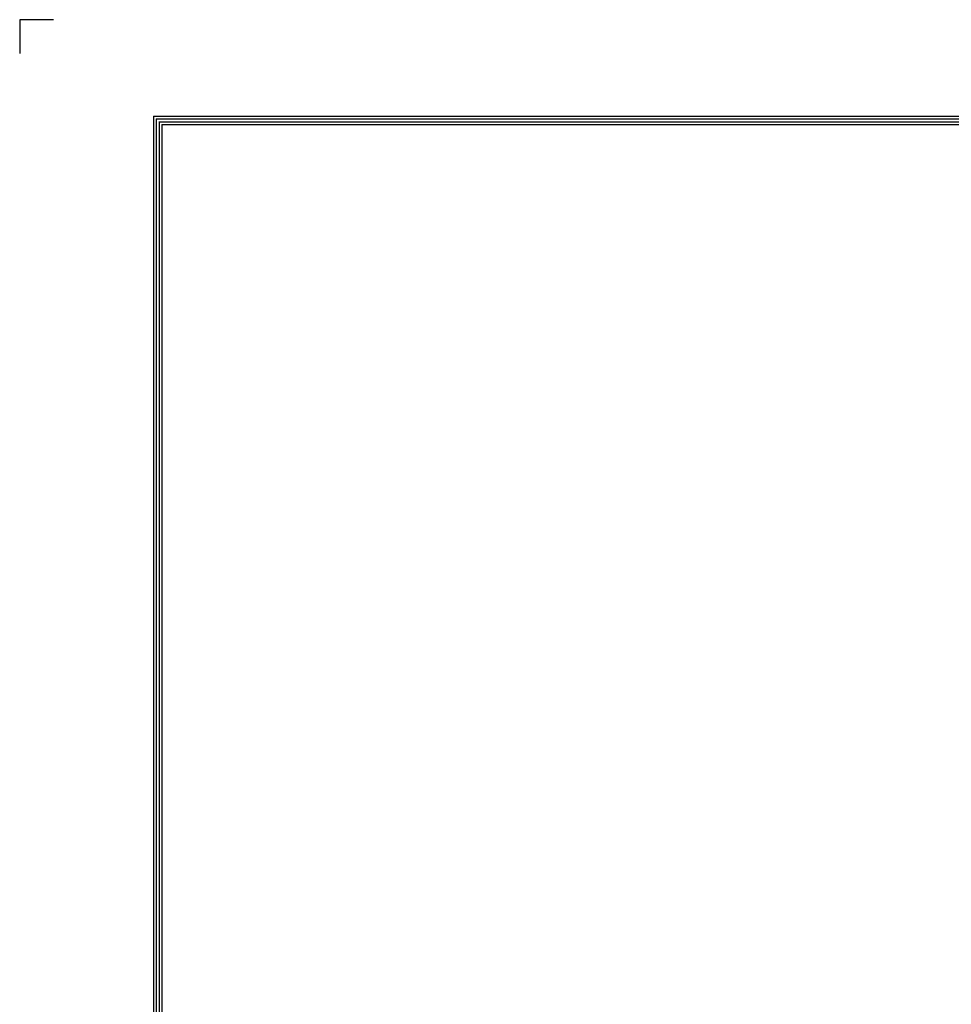
# Model space of a CAD drawing. Units: inches. Extents: x 0 to 6495, y 0 to 4633.
# Drawn here: x 0 to 1294, y 3265 to 4633 of the extents above; entities that cross this region are included whole.
import ezdxf

# ---------------------------------------------------------------- set-up
doc = ezdxf.new("R2010")
doc.units = ezdxf.units.IN
doc.header["$MEASUREMENT"] = 0
doc.layers.add('LG-SHEET', color=7, linetype='Continuous')

# ---------------------------------------------------------------- blocks, each defined once
blk = doc.blocks.new('LG-SHEET-')
at = {"layer": 'LG-SHEET', "color": 1}
for p, q in [((23233.3, 4825.6), (23233.3, 4776.8)), ((23233.3, 4825.6), (23233.3, 4776.8)), ((23233.3, 4825.6), (23233.3, 4776.8)), ((23233.3, 4825.6), (23233.3, 4776.8)), ((23282, 4825.6), (23233.3, 4825.6)), ((23426.8, 4686), (23426.8, 171.7)), ((23426.8, 4686), (29806, 4686)), ((23430.8, 4682), (29801.9, 4682)), ((23430.9, 4682), (23430.9, 175.8)), ((23434.8, 4678), (29797.9, 4678)), ((23434.9, 4678), (23434.9, 179.8)), ((23438.9, 4674), (29793.8, 4674)), ((23439, 4674), (23439, 183.9))]:
    blk.add_line(p, q, dxfattribs=at)

msp = doc.modelspace()

# ---------------------------------------------------------------- block references
at = {"layer": 'LG-SHEET', "xscale": 0.9600000000005822, "yscale": 0.9600000000005822, "zscale": 0.9600000000005822}
msp.add_blockref('LG-SHEET-', (-22304.1, 0), dxfattribs=at)

doc.saveas('drawing.dxf')
